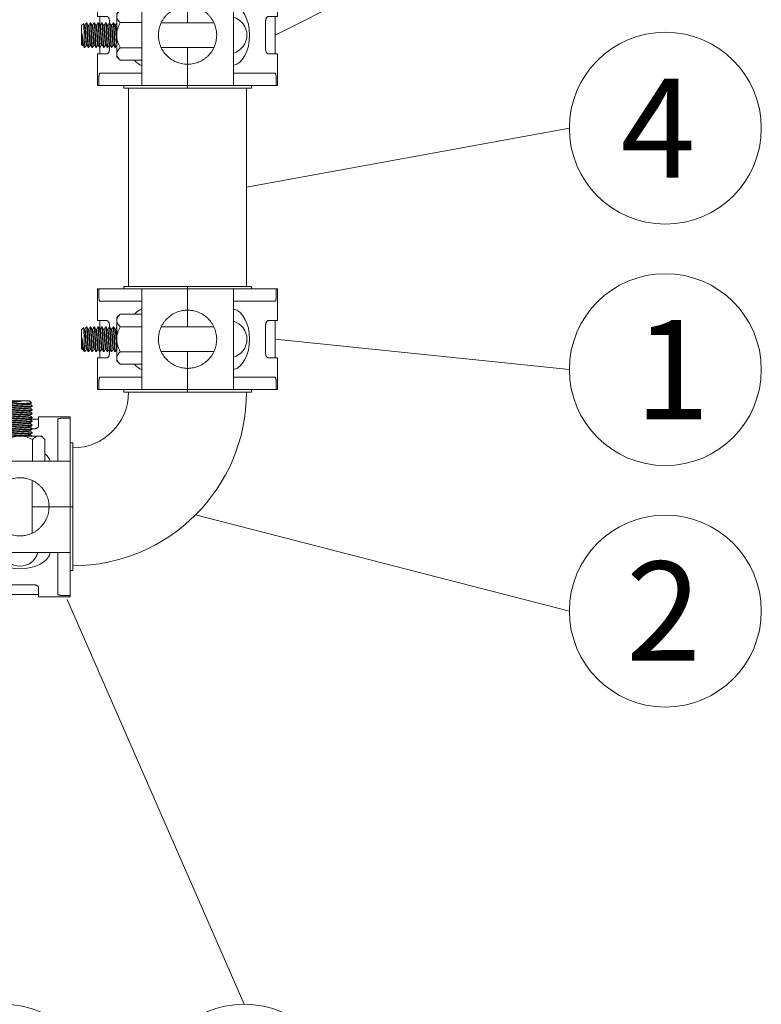
# Model space of a CAD drawing. Units: inches. Extents: x -3911 to -966, y 1052 to 2271.
# Drawn here: x -2133 to -2103, y 2184 to 2223 of the extents above; entities that cross this region are included whole.
import ezdxf

# ---------------------------------------------------------------- set-up
doc = ezdxf.new("R2010")
doc.units = ezdxf.units.IN
doc.header["$MEASUREMENT"] = 0
doc.linetypes.add('HIDDEN', pattern=[0.075, 0.05, -0.025])
doc.layers.add("'", color=7, linetype='Continuous', lineweight=18, true_color=0x14c4ff)
doc.layers.add('1', color=7, linetype='Continuous', lineweight=18)
doc.styles.add('parts', font='arial.ttf', dxfattribs={"height": 2})

# ---------------------------------------------------------------- blocks, each defined once
blk = doc.blocks.new('2clampside')
at = {"layer": '1', "linetype": 'Continuous', "lineweight": 15}
for p, q in [((0.64, 3.63), (0, 3.63)), ((0, 3.63), (0, 3.601)), ((0.15, 3.601), (0, 3.601)), ((0, 3.138), (0, 3.601)), ((0.25, 3.58), (0.25, 3.374)), ((0.64, 3.63), (0.64, 3.44)), ((1.39, 3.58), (0.64, 3.58)), ((2.03, 3.63), (1.39, 3.63)), ((1.39, 3.63), (1.39, 3.44)), ((1.78, 3.374), (1.78, 3.58)), ((1.88, 3.601), (2.03, 3.601)), ((2.03, 3.63), (2.03, 3.601)), ((2.03, 3.138), (2.03, 3.601)), ((1.29, 3.387), (0.74, 3.387)), ((0.25, 3.374), (0.25, 2.738)), ((1.78, 3.374), (1.78, 2.738)), ((0, 3.102), (-0.05, 3.102)), ((-0.05, 1.815), (-0.05, 3.102)), ((0, 3.041), (0, 3.138)), ((0, 2.738), (0, 3.041)), ((2.03, 3.138), (2.03, 3.041)), ((2.08, 3.102), (2.03, 3.102)), ((2.03, 2.738), (2.03, 3.041)), ((2.08, 1.815), (2.08, 3.102)), ((0, 2.738), (0, 1.815)), ((0, 2.738), (0.428, 2.738)), ((0.428, 2.738), (1.602, 2.738)), ((1.602, 2.738), (2.03, 2.738)), ((2.03, 2.738), (2.03, 1.815)), ((0.765, 2.346), (0.765, 1.284)), ((1.265, 1.284), (1.265, 2.346)), ((-0.05, 1.815), (-0.05, 0.528)), ((0, 1.815), (-0.05, 1.815)), ((0, 0.892), (0, 1.815)), ((0, 1.815), (0.428, 1.815)), ((0.428, 1.815), (0.765, 1.815)), ((1.265, 1.815), (1.602, 1.815)), ((1.602, 1.815), (2.03, 1.815)), ((2.03, 0.892), (2.03, 1.815)), ((2.03, 1.815), (2.08, 1.815)), ((2.08, 1.815), (2.08, 0.528)), ((0, 0.892), (0.428, 0.892)), ((0, 0.892), (0, 0.589)), ((0.25, 0.256), (0.25, 0.892)), ((0.428, 0.892), (1.602, 0.892)), ((0.51, 0.456), (0.51, 0.892)), ((0.762, 0.456), (0.762, 0.892)), ((1.268, 0.456), (1.268, 0.892)), ((1.52, 0.456), (1.52, 0.892)), ((1.602, 0.892), (2.03, 0.892)), ((1.78, 0.256), (1.78, 0.892)), ((2.03, 0.892), (2.03, 0.589)), ((-0.05, 0.528), (0, 0.528)), ((0, 0.492), (0, 0.589)), ((0, 0.492), (0, 0.029)), ((0.51, 0.456), (0.578, 0.388)), ((1.453, 0.388), (1.52, 0.456)), ((2.03, 0.589), (2.03, 0.492)), ((2.03, 0.528), (2.08, 0.528)), ((2.03, 0.492), (2.03, 0.029)), ((0.25, 0.05), (0.25, 0.256)), ((0.578, 0.388), (0.636, 0.388)), ((0.636, 0.388), (1.015, 0.388)), ((0.765, 0.243), (0.74, 0.243)), ((0.765, 0.325), (0.765, 0.315)), ((0.765, 0.248), (0.765, 0.238)), ((0.815, 0.363), (0.815, 0.354)), ((0.815, 0.286), (0.815, 0.277)), ((0.815, 0.209), (0.815, 0.2)), ((1.015, 0.388), (1.394, 0.388)), ((1.215, 0.315), (1.215, 0.324)), ((1.215, 0.238), (1.215, 0.247)), ((1.29, 0.243), (1.215, 0.243)), ((1.265, 0.353), (1.265, 0.363)), ((1.265, 0.277), (1.265, 0.286)), ((1.265, 0.2), (1.265, 0.209)), ((1.394, 0.388), (1.453, 0.388)), ((1.78, 0.256), (1.78, 0.05)), ((0.15, 0.029), (0, 0.029)), ((0, 0), (0, 0.029)), ((0, 0), (0.64, 0)), ((0.64, 0), (0.64, 0.19)), ((0.64, 0.05), (0.815, 0.05)), ((0.765, 0.171), (0.765, 0.161)), ((0.765, 0.094), (0.765, 0.084)), ((0.765, 0.017), (0.765, 0.007)), ((0.815, 0.132), (0.815, 0.123)), ((0.815, 0.055), (0.815, 0.046)), ((1.215, 0.161), (1.215, 0.17)), ((1.215, 0.084), (1.215, 0.093)), ((1.215, 0.007), (1.215, 0.016)), ((1.265, 0.123), (1.265, 0.132)), ((1.265, 0.046), (1.265, 0.055)), ((1.265, 0.05), (1.39, 0.05)), ((1.39, 0), (1.39, 0.19)), ((1.39, 0), (2.03, 0)), ((1.88, 0.029), (2.03, 0.029)), ((2.03, 0), (2.03, 0.029)), ((0.765, -0.06), (0.765, -0.07)), ((0.765, -0.137), (0.765, -0.147)), ((0.815, -0.022), (0.815, -0.031)), ((0.815, -0.098), (0.815, -0.107)), ((0.815, -0.175), (0.815, -0.184)), ((1.215, -0.07), (1.215, -0.061)), ((1.215, -0.147), (1.215, -0.138)), ((1.265, -0.031), (1.265, -0.022)), ((1.265, -0.108), (1.265, -0.098)), ((1.265, -0.185), (1.265, -0.175)), ((0.765, -0.214), (0.765, -0.223)), ((0.784, -0.28), (0.823, -0.32)), ((0.815, -0.252), (0.815, -0.261)), ((0.823, -0.32), (1.207, -0.32)), ((1.192, -0.262), (1.265, -0.262)), ((1.207, -0.32), (1.222, -0.305)), ((1.215, -0.223), (1.215, -0.215)), ((1.215, -0.3), (1.215, -0.291)), ((1.222, -0.304), (1.215, -0.3)), ((1.265, -0.262), (1.265, -0.252))]:
    blk.add_line(p, q, dxfattribs=at)
at = {"layer": '1', "linetype": 'HIDDEN', "lineweight": 0}
for p, q in [((0.765, -0.214), (0.765, -0.224)), ((0.765, -0.214), (0.765, -0.224)), ((0.839, -0.214), (0.838, -0.214)), ((1.191, -0.262), (1.192, -0.262)), ((1.265, -0.262), (1.265, -0.252)), ((1.265, -0.262), (1.265, -0.252))]:
    blk.add_line(p, q, dxfattribs=at)
at = {"layer": '1', "linetype": 'Continuous', "lineweight": 0}
for p, q in [((0.765, -0.214), (0.765, -0.214)), ((0.765, -0.214), (0.838, -0.214)), ((0.839, -0.214), (0.838, -0.214))]:
    blk.add_line(p, q, dxfattribs=at)
at = {"layer": '1', "linetype": 'Continuous', "lineweight": 15, "flags": 128}
blk.add_lwpolyline([(1.265, -0.252), (1.265, -0.252), (1.26, -0.255), (1.246, -0.257), (1.223, -0.26), (1.192, -0.262), (1.192, -0.262), (1.192, -0.262)], dxfattribs=at)
at = {"layer": '1', "linetype": 'Continuous', "lineweight": 15}
for start, end in [(90, 164.534), (15.466, 90)]:
    blk.add_arc((1.015, 2.638), 0.375, start, end, dxfattribs=at)
for centre, major_axis, ratio, start_param, end_param in [((1.015, 2.689), (0.617, 0), 0.611286, 0.129129, 3.012463), ((1.015, 0.971), (0.626, 0), 0.602439, 3.351576, 3.772969), ((1.015, 0.971), (0.626, 0), 0.602439, 5.651808, 6.073202)]:
    blk.add_ellipse(centre, major_axis=major_axis, ratio=ratio, start_param=start_param, end_param=end_param, dxfattribs=at)
for points, knots in [([(0.15, 3.601), (0.157, 3.601), (0.163, 3.601), (0.176, 3.6), (0.183, 3.6), (0.195, 3.599), (0.201, 3.598), (0.211, 3.597), (0.217, 3.596), (0.23, 3.593), (0.238, 3.591), (0.245, 3.587), (0.247, 3.586), (0.249, 3.583), (0.25, 3.581), (0.25, 3.58)], [0, 0, 0, 0, 0.125, 0.125, 0.25, 0.25, 0.375, 0.375, 0.5, 0.5, 0.75, 0.75, 0.875, 0.875, 1, 1, 1, 1]), ([(1.78, 3.58), (1.78, 3.581), (1.781, 3.583), (1.783, 3.586), (1.785, 3.587), (1.79, 3.59), (1.793, 3.591), (1.8, 3.593), (1.804, 3.594), (1.813, 3.596), (1.818, 3.597), (1.829, 3.598), (1.835, 3.599), (1.853, 3.6), (1.867, 3.601), (1.88, 3.601)], [0, 0, 0, 0, 0.125, 0.125, 0.25, 0.25, 0.375, 0.375, 0.5, 0.5, 0.625, 0.625, 0.75, 0.75, 1, 1, 1, 1]), ([(0.74, 3.387), (0.733, 3.387), (0.726, 3.387), (0.713, 3.389), (0.706, 3.39), (0.693, 3.393), (0.688, 3.395), (0.677, 3.4), (0.672, 3.402), (0.663, 3.407), (0.659, 3.41), (0.652, 3.416), (0.649, 3.419), (0.645, 3.425), (0.643, 3.428), (0.641, 3.434), (0.64, 3.437), (0.64, 3.44)], [0, 0, 0, 0, 0.125, 0.125, 0.25, 0.25, 0.375, 0.375, 0.5, 0.5, 0.625, 0.625, 0.75, 0.75, 0.875, 0.875, 1, 1, 1, 1]), ([(1.39, 3.44), (1.39, 3.434), (1.388, 3.428), (1.378, 3.416), (1.372, 3.41), (1.358, 3.402), (1.353, 3.4), (1.343, 3.395), (1.337, 3.393), (1.324, 3.39), (1.318, 3.389), (1.304, 3.387), (1.297, 3.387), (1.29, 3.387)], [0, 0, 0, 0, 0.25, 0.25, 0.5, 0.5, 0.625, 0.625, 0.75, 0.75, 0.875, 0.875, 1, 1, 1, 1]), ([(0.428, 1.815), (0.428, 1.826), (0.429, 1.836), (0.43, 1.857), (0.431, 1.868), (0.433, 1.888), (0.434, 1.898), (0.437, 1.918), (0.439, 1.928), (0.445, 1.957), (0.45, 1.975), (0.461, 2.01), (0.468, 2.028), (0.482, 2.061), (0.49, 2.077), (0.507, 2.108), (0.516, 2.124), (0.545, 2.168), (0.567, 2.195), (0.604, 2.234), (0.617, 2.247), (0.645, 2.271), (0.66, 2.282), (0.69, 2.304), (0.706, 2.314), (0.739, 2.333), (0.757, 2.342), (0.811, 2.367), (0.849, 2.379), (0.9, 2.39), (0.91, 2.392), (0.931, 2.396), (0.941, 2.397), (0.972, 2.401), (0.993, 2.402), (1.035, 2.402), (1.056, 2.401), (1.098, 2.396), (1.119, 2.393), (1.159, 2.384), (1.179, 2.379), (1.217, 2.366), (1.236, 2.359), (1.272, 2.343), (1.29, 2.334), (1.323, 2.315), (1.339, 2.304), (1.385, 2.272), (1.413, 2.248), (1.45, 2.209), (1.462, 2.195), (1.484, 2.168), (1.495, 2.153), (1.524, 2.109), (1.541, 2.078), (1.562, 2.028), (1.568, 2.011), (1.58, 1.975), (1.585, 1.957), (1.593, 1.918), (1.596, 1.899), (1.599, 1.868), (1.6, 1.857), (1.601, 1.836), (1.602, 1.826), (1.602, 1.815)], [0, 0, 0, 0, 0.015625, 0.015625, 0.03125, 0.03125, 0.046875, 0.046875, 0.0625, 0.0625, 0.09375, 0.09375, 0.125, 0.125, 0.15625, 0.15625, 0.1875, 0.1875, 0.25, 0.25, 0.28125, 0.28125, 0.3125, 0.3125, 0.34375, 0.34375, 0.375, 0.375, 0.4375, 0.4375, 0.453125, 0.453125, 0.46875, 0.46875, 0.5, 0.5, 0.53125, 0.53125, 0.5625, 0.5625, 0.59375, 0.59375, 0.625, 0.625, 0.65625, 0.65625, 0.6875, 0.6875, 0.75, 0.75, 0.78125, 0.78125, 0.8125, 0.8125, 0.875, 0.875, 0.90625, 0.90625, 0.9375, 0.9375, 0.96875, 0.96875, 0.984375, 0.984375, 1, 1, 1, 1]), ([(0.428, 1.815), (0.428, 1.804), (0.429, 1.794), (0.43, 1.773), (0.431, 1.762), (0.433, 1.742), (0.434, 1.732), (0.437, 1.712), (0.439, 1.702), (0.445, 1.673), (0.45, 1.655), (0.461, 1.62), (0.468, 1.602), (0.482, 1.569), (0.49, 1.553), (0.507, 1.522), (0.516, 1.506), (0.545, 1.462), (0.567, 1.435), (0.604, 1.396), (0.617, 1.383), (0.645, 1.359), (0.66, 1.348), (0.69, 1.326), (0.706, 1.316), (0.739, 1.297), (0.757, 1.288), (0.811, 1.263), (0.849, 1.251), (0.9, 1.24), (0.91, 1.238), (0.931, 1.234), (0.941, 1.233), (0.972, 1.229), (0.993, 1.228), (1.035, 1.228), (1.056, 1.229), (1.098, 1.234), (1.119, 1.237), (1.159, 1.246), (1.179, 1.251), (1.217, 1.264), (1.236, 1.271), (1.272, 1.287), (1.29, 1.296), (1.323, 1.315), (1.339, 1.326), (1.385, 1.358), (1.413, 1.382), (1.45, 1.421), (1.462, 1.435), (1.484, 1.462), (1.495, 1.477), (1.524, 1.521), (1.541, 1.552), (1.562, 1.602), (1.568, 1.619), (1.58, 1.655), (1.585, 1.673), (1.593, 1.712), (1.596, 1.731), (1.599, 1.762), (1.6, 1.773), (1.601, 1.794), (1.602, 1.804), (1.602, 1.815)], [0, 0, 0, 0, 0.015625, 0.015625, 0.03125, 0.03125, 0.046875, 0.046875, 0.0625, 0.0625, 0.09375, 0.09375, 0.125, 0.125, 0.15625, 0.15625, 0.1875, 0.1875, 0.25, 0.25, 0.28125, 0.28125, 0.3125, 0.3125, 0.34375, 0.34375, 0.375, 0.375, 0.4375, 0.4375, 0.453125, 0.453125, 0.46875, 0.46875, 0.5, 0.5, 0.53125, 0.53125, 0.5625, 0.5625, 0.59375, 0.59375, 0.625, 0.625, 0.65625, 0.65625, 0.6875, 0.6875, 0.75, 0.75, 0.78125, 0.78125, 0.8125, 0.8125, 0.875, 0.875, 0.90625, 0.90625, 0.9375, 0.9375, 0.96875, 0.96875, 0.984375, 0.984375, 1, 1, 1, 1]), ([(0.51, 0.456), (0.53, 0.436), (0.55, 0.419), (0.581, 0.401), (0.592, 0.396), (0.614, 0.39), (0.625, 0.388), (0.636, 0.388)], [0, 0, 0, 0, 0.5, 0.5, 0.75, 0.75, 1, 1, 1, 1]), ([(0.636, 0.388), (0.658, 0.388), (0.68, 0.395), (0.722, 0.419), (0.743, 0.436), (0.762, 0.456)], [0, 0, 0, 0, 0.5, 0.5, 1, 1, 1, 1]), ([(1.015, 0.388), (0.971, 0.388), (0.927, 0.395), (0.864, 0.413), (0.843, 0.42), (0.802, 0.437), (0.782, 0.446), (0.762, 0.456)], [0, 0, 0, 0, 0.5, 0.5, 0.75, 0.75, 1, 1, 1, 1]), ([(1.268, 0.456), (1.248, 0.446), (1.228, 0.437), (1.187, 0.42), (1.166, 0.413), (1.124, 0.401), (1.103, 0.396), (1.07, 0.391), (1.059, 0.39), (1.037, 0.388), (1.026, 0.388), (1.015, 0.388)], [0, 0, 0, 0, 0.25, 0.25, 0.5, 0.5, 0.75, 0.75, 0.875, 0.875, 1, 1, 1, 1]), ([(1.268, 0.456), (1.287, 0.436), (1.308, 0.419), (1.339, 0.401), (1.35, 0.396), (1.372, 0.39), (1.383, 0.388), (1.394, 0.388)], [0, 0, 0, 0, 0.5, 0.5, 0.75, 0.75, 1, 1, 1, 1]), ([(1.394, 0.388), (1.416, 0.388), (1.437, 0.395), (1.48, 0.419), (1.5, 0.436), (1.52, 0.456)], [0, 0, 0, 0, 0.5, 0.5, 1, 1, 1, 1]), ([(0.64, 0.19), (0.64, 0.196), (0.642, 0.202), (0.652, 0.214), (0.658, 0.22), (0.672, 0.228), (0.677, 0.23), (0.687, 0.235), (0.693, 0.237), (0.706, 0.24), (0.712, 0.241), (0.726, 0.243), (0.733, 0.243), (0.74, 0.243)], [0, 0, 0, 0, 0.25, 0.25, 0.5, 0.5, 0.625, 0.625, 0.75, 0.75, 0.875, 0.875, 1, 1, 1, 1]), ([(1.265, 0.363), (1.265, 0.363), (1.267, 0.362), (1.261, 0.361), (1.248, 0.358), (1.224, 0.356), (1.193, 0.353), (1.155, 0.351), (1.111, 0.349), (1.064, 0.346), (1.015, 0.344), (0.966, 0.341), (0.919, 0.339), (0.875, 0.337), (0.837, 0.334), (0.806, 0.332), (0.783, 0.329), (0.768, 0.327), (0.766, 0.325), (0.765, 0.325)], [0, 0, 0, 0, 0.000308, 0.062329, 0.124803, 0.187765, 0.249997, 0.31223, 0.375192, 0.437666, 0.499687, 0.5626, 0.625268, 0.687182, 0.749997, 0.812812, 0.874727, 0.937395, 1, 1, 1, 1]), ([(0.765, 0.315), (0.766, 0.316), (0.768, 0.317), (0.783, 0.32), (0.806, 0.322), (0.837, 0.325), (0.875, 0.327), (0.919, 0.329), (0.966, 0.332), (1.015, 0.334), (1.064, 0.337), (1.111, 0.339), (1.155, 0.341), (1.193, 0.344), (1.224, 0.346), (1.248, 0.349), (1.261, 0.351), (1.267, 0.353), (1.265, 0.353), (1.265, 0.353)], [0, 0, 0, 0, 0.062605, 0.125273, 0.187188, 0.250003, 0.312818, 0.374732, 0.4374, 0.500313, 0.562334, 0.624808, 0.68777, 0.750003, 0.812235, 0.875197, 0.937671, 0.999692, 1, 1, 1, 1]), ([(1.265, 0.286), (1.265, 0.286), (1.267, 0.285), (1.261, 0.284), (1.248, 0.281), (1.224, 0.279), (1.193, 0.277), (1.155, 0.274), (1.111, 0.272), (1.064, 0.269), (1.015, 0.267), (0.966, 0.265), (0.919, 0.262), (0.875, 0.26), (0.837, 0.257), (0.806, 0.255), (0.783, 0.253), (0.768, 0.25), (0.766, 0.248), (0.765, 0.248)], [0, 0, 0, 0, 0.000308, 0.062329, 0.124803, 0.187765, 0.249997, 0.31223, 0.375192, 0.437666, 0.499687, 0.5626, 0.625268, 0.687182, 0.749997, 0.812812, 0.874727, 0.937395, 1, 1, 1, 1]), ([(0.765, 0.238), (0.766, 0.239), (0.768, 0.24), (0.783, 0.243), (0.806, 0.245), (0.837, 0.248), (0.875, 0.25), (0.919, 0.252), (0.966, 0.255), (1.015, 0.257), (1.064, 0.26), (1.111, 0.262), (1.155, 0.265), (1.193, 0.267), (1.224, 0.269), (1.248, 0.272), (1.261, 0.274), (1.267, 0.276), (1.265, 0.277), (1.265, 0.277)], [0, 0, 0, 0, 0.062605, 0.125273, 0.187188, 0.250003, 0.312818, 0.374732, 0.4374, 0.500313, 0.562334, 0.624808, 0.68777, 0.750003, 0.812235, 0.875197, 0.937671, 0.999692, 1, 1, 1, 1]), ([(1.265, 0.209), (1.265, 0.209), (1.267, 0.208), (1.261, 0.207), (1.248, 0.204), (1.224, 0.202), (1.193, 0.2), (1.155, 0.197), (1.111, 0.195), (1.064, 0.192), (1.015, 0.19), (0.966, 0.188), (0.919, 0.185), (0.875, 0.183), (0.837, 0.18), (0.806, 0.178), (0.783, 0.176), (0.768, 0.173), (0.766, 0.172), (0.765, 0.171)], [0, 0, 0, 0, 0.000308, 0.062329, 0.124803, 0.187765, 0.249997, 0.31223, 0.375192, 0.437666, 0.499687, 0.5626, 0.625268, 0.687182, 0.749997, 0.812812, 0.874727, 0.937395, 1, 1, 1, 1]), ([(0.765, 0.161), (0.766, 0.162), (0.768, 0.164), (0.783, 0.166), (0.806, 0.168), (0.837, 0.171), (0.875, 0.173), (0.919, 0.176), (0.966, 0.178), (1.015, 0.18), (1.064, 0.183), (1.111, 0.185), (1.155, 0.188), (1.193, 0.19), (1.224, 0.192), (1.248, 0.195), (1.261, 0.197), (1.267, 0.199), (1.265, 0.2), (1.265, 0.2)], [0, 0, 0, 0, 0.062605, 0.125273, 0.187188, 0.250003, 0.312818, 0.374732, 0.4374, 0.500313, 0.562334, 0.624808, 0.68777, 0.750003, 0.812235, 0.875197, 0.937671, 0.999692, 1, 1, 1, 1]), ([(0.816, 0.355), (0.808, 0.35), (0.791, 0.34), (0.774, 0.33), (0.766, 0.326)], [0, 0, 0, 0, 0.49984, 1, 1, 1, 1]), ([(0.766, 0.314), (0.774, 0.309), (0.791, 0.3), (0.807, 0.29), (0.815, 0.285)], [0, 0, 0, 0, 0.512013, 1, 1, 1, 1]), ([(0.816, 0.278), (0.808, 0.273), (0.791, 0.263), (0.774, 0.254), (0.766, 0.249)], [0, 0, 0, 0, 0.4998352, 1, 1, 1, 1]), ([(0.766, 0.237), (0.774, 0.232), (0.791, 0.223), (0.807, 0.213), (0.815, 0.209)], [0, 0, 0, 0, 0.512684, 1, 1, 1, 1]), ([(0.816, 0.201), (0.808, 0.196), (0.791, 0.186), (0.774, 0.177), (0.766, 0.172)], [0, 0, 0, 0, 0.499832, 1, 1, 1, 1]), ([(0.771, 0.388), (0.778, 0.384), (0.792, 0.376), (0.807, 0.367), (0.815, 0.362)], [0, 0, 0, 0, 0.455055, 1, 1, 1, 1]), ([(0.815, 0.363), (0.816, 0.364), (0.817, 0.365), (0.829, 0.368), (0.848, 0.37), (0.873, 0.373), (0.903, 0.375), (0.938, 0.377), (0.976, 0.38), (1.015, 0.382), (1.054, 0.385), (1.084, 0.387), (1.099, 0.388), (1.103, 0.388)], [0, 0, 0, 0, 0.096979, 0.193969, 0.289789, 0.387007, 0.484225, 0.580045, 0.677035, 0.774405, 0.87039, 0.967078, 1, 1, 1, 1]), ([(0.815, 0.286), (0.816, 0.287), (0.817, 0.289), (0.829, 0.291), (0.848, 0.293), (0.873, 0.296), (0.903, 0.298), (0.938, 0.301), (0.976, 0.303), (1.015, 0.305), (1.054, 0.308), (1.092, 0.31), (1.127, 0.313), (1.157, 0.315), (1.182, 0.317), (1.201, 0.32), (1.211, 0.322), (1.213, 0.323), (1.213, 0.323)], [0, 0, 0, 0, 0.0649321, 0.1297519, 0.1937895, 0.2587613, 0.3237332, 0.3877709, 0.4525907, 0.5176644, 0.5818122, 0.6464302, 0.711555, 0.7759225, 0.8402903, 0.905415, 0.970033, 1, 1, 1, 1]), ([(0.815, 0.209), (0.816, 0.21), (0.817, 0.212), (0.829, 0.214), (0.848, 0.216), (0.873, 0.219), (0.903, 0.221), (0.938, 0.224), (0.976, 0.226), (1.015, 0.229), (1.054, 0.231), (1.092, 0.233), (1.127, 0.236), (1.157, 0.238), (1.182, 0.24), (1.201, 0.243), (1.211, 0.245), (1.213, 0.246), (1.213, 0.246)], [0, 0, 0, 0, 0.06499, 0.129747, 0.193723, 0.258632, 0.323541, 0.387517, 0.452274, 0.517285, 0.581371, 0.645926, 0.710988, 0.775294, 0.839599, 0.904661, 0.969217, 1, 1, 1, 1]), ([(0.817, 0.355), (0.817, 0.355), (0.819, 0.356), (0.829, 0.358), (0.848, 0.361), (0.873, 0.363), (0.903, 0.366), (0.938, 0.368), (0.976, 0.37), (1.015, 0.373), (1.054, 0.375), (1.092, 0.377), (1.127, 0.38), (1.157, 0.382), (1.182, 0.385), (1.198, 0.387), (1.202, 0.388), (1.204, 0.388)], [0, 0, 0, 0, 0.034026, 0.106697, 0.178491, 0.251332, 0.324173, 0.395967, 0.468638, 0.541594, 0.613511, 0.685956, 0.758968, 0.831132, 0.903296, 0.976309, 1, 1, 1, 1]), ([(0.817, 0.278), (0.817, 0.278), (0.819, 0.279), (0.829, 0.281), (0.848, 0.284), (0.873, 0.286), (0.903, 0.289), (0.938, 0.291), (0.976, 0.293), (1.015, 0.296), (1.054, 0.298), (1.092, 0.301), (1.127, 0.303), (1.157, 0.305), (1.182, 0.308), (1.201, 0.31), (1.212, 0.313), (1.216, 0.314), (1.215, 0.315), (1.215, 0.315)], [0, 0, 0, 0, 0.0298504, 0.0947116, 0.1587902, 0.2238035, 0.288817, 0.3528957, 0.4177569, 0.4828722, 0.5470611, 0.6117204, 0.6768868, 0.7412955, 0.8057044, 0.8708708, 0.9355301, 0.999719, 1, 1, 1, 1]), ([(0.817, 0.201), (0.817, 0.201), (0.819, 0.202), (0.829, 0.204), (0.848, 0.207), (0.873, 0.209), (0.903, 0.212), (0.938, 0.214), (0.976, 0.216), (1.015, 0.219), (1.054, 0.221), (1.092, 0.224), (1.127, 0.226), (1.157, 0.228), (1.182, 0.231), (1.201, 0.233), (1.212, 0.236), (1.216, 0.237), (1.215, 0.238), (1.215, 0.238)], [0, 0, 0, 0, 0.029436, 0.094336, 0.158452, 0.223503, 0.288555, 0.352671, 0.417571, 0.482724, 0.546951, 0.611648, 0.676853, 0.7413, 0.805746, 0.870951, 0.935648, 0.999875, 1, 1, 1, 1]), ([(1.214, 0.323), (1.222, 0.328), (1.239, 0.338), (1.256, 0.348), (1.264, 0.352)], [0, 0, 0, 0, 0.499807, 1, 1, 1, 1]), ([(1.214, 0.246), (1.222, 0.251), (1.239, 0.261), (1.256, 0.271), (1.264, 0.276)], [0, 0, 0, 0, 0.499806, 1, 1, 1, 1]), ([(1.214, 0.17), (1.222, 0.174), (1.239, 0.184), (1.256, 0.194), (1.264, 0.199)], [0, 0, 0, 0, 0.499813, 1, 1, 1, 1]), ([(1.264, 0.287), (1.256, 0.292), (1.239, 0.301), (1.223, 0.311), (1.215, 0.316)], [0, 0, 0, 0, 0.5114656, 1, 1, 1, 1]), ([(1.264, 0.21), (1.256, 0.215), (1.239, 0.225), (1.223, 0.234), (1.215, 0.239)], [0, 0, 0, 0, 0.511211, 1, 1, 1, 1]), ([(1.264, 0.364), (1.256, 0.369), (1.242, 0.377), (1.228, 0.385), (1.223, 0.388)], [0, 0, 0, 0, 0.611216, 1, 1, 1, 1]), ([(1.29, 0.243), (1.297, 0.243), (1.304, 0.243), (1.317, 0.241), (1.324, 0.24), (1.337, 0.237), (1.342, 0.235), (1.353, 0.23), (1.358, 0.228), (1.367, 0.223), (1.371, 0.22), (1.378, 0.214), (1.381, 0.211), (1.385, 0.205), (1.387, 0.202), (1.389, 0.196), (1.39, 0.193), (1.39, 0.19)], [0, 0, 0, 0, 0.125, 0.125, 0.25, 0.25, 0.375, 0.375, 0.5, 0.5, 0.625, 0.625, 0.75, 0.75, 0.875, 0.875, 1, 1, 1, 1]), ([(0.25, 0.05), (0.25, 0.049), (0.249, 0.047), (0.247, 0.044), (0.245, 0.043), (0.24, 0.04), (0.237, 0.039), (0.23, 0.037), (0.226, 0.036), (0.217, 0.034), (0.212, 0.033), (0.201, 0.032), (0.195, 0.031), (0.177, 0.03), (0.163, 0.029), (0.15, 0.029)], [0, 0, 0, 0, 0.125, 0.125, 0.25, 0.25, 0.375, 0.375, 0.5, 0.5, 0.625, 0.625, 0.75, 0.75, 1, 1, 1, 1]), ([(1.265, 0.132), (1.265, 0.132), (1.267, 0.131), (1.261, 0.13), (1.248, 0.128), (1.224, 0.125), (1.193, 0.123), (1.155, 0.12), (1.111, 0.118), (1.064, 0.115), (1.015, 0.113), (0.966, 0.111), (0.919, 0.108), (0.875, 0.106), (0.837, 0.103), (0.806, 0.101), (0.783, 0.099), (0.768, 0.096), (0.766, 0.095), (0.765, 0.094)], [0, 0, 0, 0, 0.000308, 0.062329, 0.124803, 0.187765, 0.249997, 0.31223, 0.375192, 0.437666, 0.499687, 0.5626, 0.625268, 0.687182, 0.749997, 0.812812, 0.874727, 0.937395, 1, 1, 1, 1]), ([(0.765, 0.084), (0.766, 0.085), (0.768, 0.087), (0.783, 0.089), (0.806, 0.091), (0.837, 0.094), (0.875, 0.096), (0.919, 0.099), (0.966, 0.101), (1.015, 0.104), (1.064, 0.106), (1.111, 0.108), (1.155, 0.111), (1.193, 0.113), (1.224, 0.115), (1.248, 0.118), (1.261, 0.12), (1.267, 0.122), (1.265, 0.123), (1.265, 0.123)], [0, 0, 0, 0, 0.062605, 0.125273, 0.187188, 0.250003, 0.312818, 0.374732, 0.4374, 0.500313, 0.562334, 0.624808, 0.68777, 0.750003, 0.812235, 0.875197, 0.937671, 0.999692, 1, 1, 1, 1]), ([(1.265, 0.055), (1.265, 0.055), (1.267, 0.055), (1.261, 0.053), (1.248, 0.051), (1.224, 0.048), (1.193, 0.046), (1.155, 0.043), (1.111, 0.041), (1.064, 0.039), (1.015, 0.036), (0.966, 0.034), (0.919, 0.031), (0.875, 0.029), (0.837, 0.027), (0.806, 0.024), (0.783, 0.022), (0.768, 0.019), (0.766, 0.018), (0.765, 0.017)], [0, 0, 0, 0, 0.0003082, 0.0623287, 0.1248026, 0.187765, 0.2499973, 0.3122299, 0.3751922, 0.4376661, 0.4996865, 0.5625997, 0.6252681, 0.6871824, 0.7499973, 0.8128124, 0.8747267, 0.937395, 1, 1, 1, 1]), ([(0.765, 0.007), (0.766, 0.008), (0.768, 0.01), (0.783, 0.012), (0.806, 0.014), (0.837, 0.017), (0.875, 0.019), (0.919, 0.022), (0.966, 0.024), (1.015, 0.027), (1.064, 0.029), (1.111, 0.031), (1.155, 0.034), (1.193, 0.036), (1.224, 0.039), (1.248, 0.041), (1.261, 0.043), (1.267, 0.045), (1.265, 0.046), (1.265, 0.046)], [0, 0, 0, 0, 0.062605, 0.125273, 0.187188, 0.250003, 0.312818, 0.374732, 0.4374, 0.500313, 0.562334, 0.624808, 0.68777, 0.750003, 0.812235, 0.875197, 0.937671, 0.999692, 1, 1, 1, 1]), ([(0.766, 0.16), (0.774, 0.155), (0.791, 0.146), (0.807, 0.136), (0.815, 0.132)], [0, 0, 0, 0, 0.512988, 1, 1, 1, 1]), ([(0.816, 0.124), (0.808, 0.119), (0.791, 0.109), (0.774, 0.1), (0.766, 0.095)], [0, 0, 0, 0, 0.499824, 1, 1, 1, 1]), ([(0.766, 0.083), (0.774, 0.078), (0.791, 0.069), (0.807, 0.059), (0.815, 0.055)], [0, 0, 0, 0, 0.5130111, 1, 1, 1, 1]), ([(0.816, 0.047), (0.808, 0.042), (0.791, 0.033), (0.774, 0.023), (0.766, 0.018)], [0, 0, 0, 0, 0.499817, 1, 1, 1, 1]), ([(0.766, 0.006), (0.774, 0.001), (0.791, -0.008), (0.807, -0.018), (0.815, -0.022)], [0, 0, 0, 0, 0.511863, 1, 1, 1, 1]), ([(0.815, 0.132), (0.816, 0.133), (0.817, 0.135), (0.829, 0.137), (0.848, 0.139), (0.873, 0.142), (0.903, 0.144), (0.938, 0.147), (0.976, 0.149), (1.015, 0.152), (1.054, 0.154), (1.092, 0.156), (1.127, 0.159), (1.157, 0.161), (1.182, 0.164), (1.201, 0.166), (1.211, 0.168), (1.213, 0.169), (1.213, 0.17)], [0, 0, 0, 0, 0.064956, 0.129676, 0.193616, 0.258488, 0.32336, 0.387299, 0.452019, 0.516993, 0.581042, 0.645561, 0.710586, 0.774855, 0.839124, 0.904148, 0.968667, 1, 1, 1, 1]), ([(0.815, 0.055), (0.816, 0.056), (0.817, 0.058), (0.829, 0.06), (0.848, 0.063), (0.873, 0.065), (0.903, 0.067), (0.938, 0.07), (0.976, 0.072), (1.015, 0.075), (1.054, 0.077), (1.092, 0.079), (1.127, 0.082), (1.157, 0.084), (1.182, 0.087), (1.201, 0.089), (1.211, 0.091), (1.213, 0.092), (1.213, 0.093)], [0, 0, 0, 0, 0.064887, 0.1296258, 0.1935836, 0.2584742, 0.3233651, 0.3873229, 0.4520617, 0.5170542, 0.5811219, 0.6456593, 0.7107027, 0.77499, 0.8392774, 0.9043208, 0.9688582, 1, 1, 1, 1]), ([(0.815, -0.022), (0.816, -0.021), (0.817, -0.019), (0.829, -0.017), (0.848, -0.014), (0.873, -0.012), (0.903, -0.009), (0.938, -0.007), (0.976, -0.005), (1.015, -0.002), (1.054, 0), (1.092, 0.002), (1.127, 0.005), (1.157, 0.007), (1.182, 0.01), (1.201, 0.012), (1.211, 0.014), (1.213, 0.015), (1.213, 0.016)], [0, 0, 0, 0, 0.064776, 0.129539, 0.19352, 0.258434, 0.323348, 0.387329, 0.452092, 0.517108, 0.581199, 0.64576, 0.710827, 0.775137, 0.839448, 0.904515, 0.969076, 1, 1, 1, 1]), ([(0.817, 0.124), (0.818, 0.124), (0.819, 0.126), (0.829, 0.128), (0.848, 0.13), (0.873, 0.132), (0.903, 0.135), (0.938, 0.137), (0.976, 0.14), (1.015, 0.142), (1.054, 0.144), (1.092, 0.147), (1.127, 0.149), (1.157, 0.152), (1.182, 0.154), (1.201, 0.156), (1.212, 0.159), (1.216, 0.16), (1.215, 0.161), (1.215, 0.161)], [0, 0, 0, 0, 0.029016, 0.093951, 0.158103, 0.22319, 0.288278, 0.35243, 0.417365, 0.482554, 0.546816, 0.611549, 0.67679, 0.741272, 0.805754, 0.870995, 0.935728, 0.99999, 1, 1, 1, 1]), ([(0.817, 0.047), (0.818, 0.047), (0.819, 0.049), (0.829, 0.051), (0.848, 0.053), (0.873, 0.055), (0.903, 0.058), (0.938, 0.06), (0.976, 0.063), (1.015, 0.065), (1.054, 0.067), (1.092, 0.07), (1.127, 0.072), (1.157, 0.075), (1.182, 0.077), (1.201, 0.079), (1.212, 0.082), (1.216, 0.083), (1.215, 0.084), (1.215, 0.084)], [0, 0, 0, 0, 0.028701, 0.093651, 0.157818, 0.22292, 0.288023, 0.35219, 0.41714, 0.482345, 0.546622, 0.611371, 0.676627, 0.741124, 0.805622, 0.870878, 0.935626, 0.999903, 1, 1, 1, 1]), ([(0.817, 0.047), (0.817, 0.047), (0.818, 0.048), (0.824, 0.049), (0.827, 0.05)], [0, 0, 0, 0, 0.371051, 1, 1, 1, 1]), ([(0.817, -0.03), (0.818, -0.029), (0.819, -0.028), (0.829, -0.026), (0.848, -0.024), (0.873, -0.022), (0.903, -0.019), (0.938, -0.017), (0.976, -0.014), (1.015, -0.012), (1.054, -0.01), (1.092, -0.007), (1.127, -0.005), (1.157, -0.002), (1.182, 0), (1.201, 0.003), (1.212, 0.005), (1.216, 0.006), (1.215, 0.007), (1.215, 0.007)], [0, 0, 0, 0, 0.028521, 0.093473, 0.157642, 0.222746, 0.287851, 0.352019, 0.416972, 0.482179, 0.546457, 0.611208, 0.676465, 0.740965, 0.805464, 0.870722, 0.935472, 0.999751, 1, 1, 1, 1]), ([(0.817, -0.03), (0.818, -0.029), (0.819, -0.028), (0.829, -0.026), (0.848, -0.024), (0.873, -0.022), (0.903, -0.019), (0.938, -0.017), (0.976, -0.014), (1.015, -0.012), (1.054, -0.01), (1.092, -0.007), (1.127, -0.005), (1.157, -0.002), (1.182, 0), (1.201, 0.003), (1.212, 0.005), (1.216, 0.006), (1.215, 0.007), (1.215, 0.007)], [0, 0, 0, 0, 0.0285207, 0.093473, 0.1576416, 0.2227461, 0.2878509, 0.3520196, 0.4169718, 0.4821785, 0.5464575, 0.6112077, 0.6764655, 0.7409647, 0.805464, 0.8707219, 0.935472, 0.9997509, 1, 1, 1, 1]), ([(1.214, 0.093), (1.222, 0.097), (1.239, 0.107), (1.256, 0.117), (1.264, 0.122)], [0, 0, 0, 0, 0.499813, 1, 1, 1, 1]), ([(1.214, 0.016), (1.222, 0.021), (1.239, 0.03), (1.256, 0.04), (1.264, 0.045)], [0, 0, 0, 0, 0.499817, 1, 1, 1, 1]), ([(1.264, 0.133), (1.256, 0.138), (1.239, 0.148), (1.223, 0.157), (1.215, 0.162)], [0, 0, 0, 0, 0.510971, 1, 1, 1, 1]), ([(1.264, 0.056), (1.256, 0.061), (1.239, 0.071), (1.223, 0.08), (1.215, 0.085)], [0, 0, 0, 0, 0.510758, 1, 1, 1, 1]), ([(1.264, -0.021), (1.256, -0.016), (1.239, -0.006), (1.223, 0.003), (1.215, 0.008)], [0, 0, 0, 0, 0.510581, 1, 1, 1, 1]), ([(1.88, 0.029), (1.873, 0.029), (1.867, 0.029), (1.854, 0.03), (1.847, 0.03), (1.835, 0.031), (1.829, 0.032), (1.819, 0.033), (1.813, 0.034), (1.8, 0.037), (1.792, 0.039), (1.785, 0.043), (1.783, 0.044), (1.781, 0.047), (1.78, 0.049), (1.78, 0.05)], [0, 0, 0, 0, 0.125, 0.125, 0.25, 0.25, 0.375, 0.375, 0.5, 0.5, 0.75, 0.75, 0.875, 0.875, 1, 1, 1, 1]), ([(1.265, -0.022), (1.265, -0.022), (1.267, -0.022), (1.261, -0.024), (1.248, -0.026), (1.224, -0.029), (1.193, -0.031), (1.155, -0.034), (1.111, -0.036), (1.064, -0.038), (1.015, -0.041), (0.966, -0.043), (0.919, -0.046), (0.875, -0.048), (0.837, -0.05), (0.806, -0.053), (0.783, -0.055), (0.768, -0.058), (0.766, -0.059), (0.765, -0.06)], [0, 0, 0, 0, 0.000308, 0.062329, 0.124803, 0.187765, 0.249997, 0.31223, 0.375192, 0.437666, 0.499687, 0.5626, 0.625268, 0.687182, 0.749997, 0.812812, 0.874727, 0.937395, 1, 1, 1, 1]), ([(0.765, -0.07), (0.766, -0.069), (0.768, -0.067), (0.783, -0.065), (0.806, -0.062), (0.837, -0.06), (0.875, -0.058), (0.919, -0.055), (0.966, -0.053), (1.015, -0.05), (1.064, -0.048), (1.111, -0.046), (1.155, -0.043), (1.193, -0.041), (1.224, -0.038), (1.248, -0.036), (1.261, -0.034), (1.267, -0.032), (1.265, -0.031), (1.265, -0.031)], [0, 0, 0, 0, 0.062605, 0.125273, 0.187188, 0.250003, 0.312818, 0.374732, 0.4374, 0.500313, 0.562334, 0.624808, 0.68777, 0.750003, 0.812235, 0.875197, 0.937671, 0.999692, 1, 1, 1, 1]), ([(1.265, -0.098), (1.265, -0.098), (1.267, -0.099), (1.261, -0.101), (1.248, -0.103), (1.224, -0.106), (1.193, -0.108), (1.155, -0.11), (1.111, -0.113), (1.064, -0.115), (1.015, -0.118), (0.966, -0.12), (0.919, -0.123), (0.875, -0.125), (0.837, -0.127), (0.806, -0.13), (0.783, -0.132), (0.768, -0.135), (0.766, -0.136), (0.765, -0.137)], [0, 0, 0, 0, 0.000308, 0.062329, 0.124803, 0.187765, 0.249997, 0.31223, 0.375192, 0.437666, 0.499687, 0.5626, 0.625268, 0.687182, 0.749997, 0.812812, 0.874727, 0.937395, 1, 1, 1, 1]), ([(0.765, -0.147), (0.766, -0.146), (0.768, -0.144), (0.783, -0.142), (0.806, -0.139), (0.837, -0.137), (0.875, -0.134), (0.919, -0.132), (0.966, -0.13), (1.015, -0.127), (1.064, -0.125), (1.111, -0.123), (1.155, -0.12), (1.193, -0.118), (1.224, -0.115), (1.248, -0.113), (1.261, -0.11), (1.267, -0.109), (1.265, -0.108), (1.265, -0.108)], [0, 0, 0, 0, 0.062605, 0.1252733, 0.1871876, 0.2500027, 0.3128176, 0.3747319, 0.4374003, 0.5003135, 0.5623339, 0.6248078, 0.6877701, 0.7500027, 0.812235, 0.8751974, 0.9376713, 0.9996918, 1, 1, 1, 1]), ([(1.265, -0.175), (1.265, -0.175), (1.267, -0.176), (1.261, -0.178), (1.248, -0.18), (1.224, -0.183), (1.193, -0.185), (1.155, -0.187), (1.111, -0.19), (1.064, -0.192), (1.015, -0.195), (0.966, -0.197), (0.919, -0.199), (0.875, -0.202), (0.837, -0.204), (0.806, -0.207), (0.783, -0.209), (0.768, -0.211), (0.766, -0.213), (0.765, -0.214)], [0, 0, 0, 0, 0.000308, 0.062329, 0.124803, 0.187765, 0.249997, 0.31223, 0.375192, 0.437666, 0.499687, 0.5626, 0.625268, 0.687182, 0.749997, 0.812812, 0.874727, 0.937395, 1, 1, 1, 1]), ([(0.765, -0.223), (0.766, -0.223), (0.768, -0.221), (0.783, -0.219), (0.806, -0.216), (0.837, -0.214), (0.875, -0.211), (0.919, -0.209), (0.966, -0.207), (1.015, -0.204), (1.064, -0.202), (1.111, -0.199), (1.155, -0.197), (1.193, -0.195), (1.224, -0.192), (1.248, -0.19), (1.261, -0.187), (1.267, -0.186), (1.265, -0.185), (1.265, -0.185)], [0, 0, 0, 0, 0.062605, 0.125273, 0.187188, 0.250003, 0.312818, 0.374732, 0.4374, 0.500313, 0.562334, 0.624808, 0.68777, 0.750003, 0.812235, 0.875197, 0.937671, 0.999692, 1, 1, 1, 1]), ([(0.816, -0.03), (0.808, -0.035), (0.791, -0.044), (0.774, -0.054), (0.766, -0.059)], [0, 0, 0, 0, 0.499739, 1, 1, 1, 1]), ([(0.766, -0.071), (0.774, -0.076), (0.791, -0.085), (0.807, -0.094), (0.815, -0.099)], [0, 0, 0, 0, 0.511749, 1, 1, 1, 1]), ([(0.816, -0.107), (0.808, -0.112), (0.791, -0.121), (0.774, -0.131), (0.766, -0.136)], [0, 0, 0, 0, 0.4998195, 1, 1, 1, 1]), ([(0.766, -0.148), (0.774, -0.152), (0.791, -0.162), (0.807, -0.171), (0.815, -0.176)], [0, 0, 0, 0, 0.5113648, 1, 1, 1, 1]), ([(0.816, -0.184), (0.808, -0.189), (0.791, -0.198), (0.774, -0.208), (0.766, -0.213)], [0, 0, 0, 0, 0.499816, 1, 1, 1, 1]), ([(0.815, -0.098), (0.816, -0.098), (0.817, -0.096), (0.829, -0.094), (0.848, -0.091), (0.873, -0.089), (0.903, -0.086), (0.938, -0.084), (0.976, -0.082), (1.015, -0.079), (1.054, -0.077), (1.092, -0.074), (1.127, -0.072), (1.157, -0.07), (1.182, -0.067), (1.201, -0.065), (1.211, -0.063), (1.213, -0.062), (1.213, -0.061)], [0, 0, 0, 0, 0.064764, 0.129555, 0.193564, 0.258506, 0.323449, 0.387458, 0.452248, 0.517292, 0.581411, 0.646, 0.711096, 0.775434, 0.839773, 0.904868, 0.969457, 1, 1, 1, 1]), ([(0.815, -0.175), (0.816, -0.175), (0.817, -0.173), (0.829, -0.171), (0.848, -0.168), (0.873, -0.166), (0.903, -0.163), (0.938, -0.161), (0.976, -0.159), (1.015, -0.156), (1.054, -0.154), (1.092, -0.151), (1.127, -0.149), (1.157, -0.147), (1.182, -0.144), (1.201, -0.142), (1.211, -0.14), (1.213, -0.139), (1.213, -0.138)], [0, 0, 0, 0, 0.0648795, 0.129707, 0.1937525, 0.2587321, 0.3237119, 0.3877574, 0.4525849, 0.5176665, 0.5818221, 0.646448, 0.7115805, 0.7759559, 0.8403315, 0.905464, 0.9700899, 1, 1, 1, 1]), ([(0.817, -0.107), (0.817, -0.106), (0.819, -0.105), (0.829, -0.103), (0.848, -0.101), (0.873, -0.098), (0.903, -0.096), (0.938, -0.094), (0.976, -0.091), (1.015, -0.089), (1.054, -0.086), (1.092, -0.084), (1.127, -0.082), (1.157, -0.079), (1.182, -0.077), (1.201, -0.074), (1.212, -0.072), (1.216, -0.07), (1.215, -0.07), (1.215, -0.07)], [0, 0, 0, 0, 0.029712, 0.094578, 0.158662, 0.22368, 0.288699, 0.352782, 0.417649, 0.482769, 0.546963, 0.611627, 0.676799, 0.741213, 0.805627, 0.870798, 0.935463, 0.999657, 1, 1, 1, 1]), ([(0.817, -0.107), (0.817, -0.106), (0.819, -0.105), (0.829, -0.103), (0.848, -0.101), (0.873, -0.098), (0.903, -0.096), (0.938, -0.094), (0.976, -0.091), (1.015, -0.089), (1.054, -0.086), (1.092, -0.084), (1.127, -0.082), (1.157, -0.079), (1.182, -0.077), (1.201, -0.074), (1.212, -0.072), (1.216, -0.07), (1.215, -0.07), (1.215, -0.07)], [0, 0, 0, 0, 0.0297115, 0.0945778, 0.1586615, 0.22368, 0.2886986, 0.3527823, 0.4176486, 0.4827691, 0.546963, 0.6116275, 0.676799, 0.7412128, 0.8056268, 0.8707983, 0.9354628, 0.9996567, 1, 1, 1, 1]), ([(0.817, -0.184), (0.817, -0.183), (0.819, -0.182), (0.829, -0.18), (0.848, -0.178), (0.873, -0.175), (0.903, -0.173), (0.938, -0.171), (0.976, -0.168), (1.015, -0.166), (1.054, -0.163), (1.092, -0.161), (1.127, -0.159), (1.157, -0.156), (1.182, -0.154), (1.201, -0.151), (1.212, -0.149), (1.216, -0.147), (1.215, -0.147), (1.215, -0.147)], [0, 0, 0, 0, 0.029549, 0.094428, 0.158523, 0.223554, 0.288585, 0.352681, 0.417559, 0.482692, 0.546898, 0.611574, 0.676758, 0.741184, 0.80561, 0.870794, 0.935471, 0.999677, 1, 1, 1, 1]), ([(0.817, -0.184), (0.817, -0.183), (0.819, -0.182), (0.829, -0.18), (0.848, -0.178), (0.873, -0.175), (0.903, -0.173), (0.938, -0.171), (0.976, -0.168), (1.015, -0.166), (1.054, -0.163), (1.092, -0.161), (1.127, -0.159), (1.157, -0.156), (1.182, -0.154), (1.201, -0.151), (1.212, -0.149), (1.216, -0.147), (1.215, -0.147), (1.215, -0.147)], [0, 0, 0, 0, 0.029549, 0.094427, 0.158523, 0.223554, 0.288585, 0.35268, 0.417559, 0.482692, 0.546898, 0.611574, 0.676758, 0.741184, 0.80561, 0.870794, 0.935471, 0.999677, 1, 1, 1, 1]), ([(1.214, -0.061), (1.222, -0.056), (1.239, -0.047), (1.256, -0.037), (1.264, -0.032)], [0, 0, 0, 0, 0.499823, 1, 1, 1, 1]), ([(1.214, -0.138), (1.222, -0.133), (1.239, -0.124), (1.256, -0.114), (1.264, -0.109)], [0, 0, 0, 0, 0.499831, 1, 1, 1, 1]), ([(1.214, -0.215), (1.222, -0.21), (1.239, -0.201), (1.256, -0.191), (1.264, -0.186)], [0, 0, 0, 0, 0.499837, 1, 1, 1, 1]), ([(1.264, -0.098), (1.256, -0.093), (1.239, -0.083), (1.223, -0.074), (1.215, -0.069)], [0, 0, 0, 0, 0.510448, 1, 1, 1, 1]), ([(1.264, -0.174), (1.256, -0.17), (1.239, -0.16), (1.223, -0.151), (1.215, -0.146)], [0, 0, 0, 0, 0.510369, 1, 1, 1, 1]), ([(0.766, -0.224), (0.774, -0.229), (0.791, -0.239), (0.807, -0.248), (0.815, -0.253)], [0, 0, 0, 0, 0.510802, 1, 1, 1, 1]), ([(0.816, -0.261), (0.808, -0.265), (0.797, -0.272), (0.786, -0.278), (0.784, -0.279)], [0, 0, 0, 0, 0.784781, 1, 1, 1, 1]), ([(1.192, -0.262), (1.181, -0.262), (1.16, -0.263), (1.123, -0.265), (1.084, -0.266), (1.043, -0.267), (1, -0.268), (0.96, -0.27), (0.921, -0.271), (0.885, -0.272), (0.853, -0.274), (0.827, -0.275), (0.806, -0.276), (0.792, -0.278), (0.784, -0.279), (0.784, -0.28), (0.784, -0.28)], [0, 0, 0, 0, 0.0724947, 0.1470919, 0.2195867, 0.2941863, 0.3664991, 0.4409871, 0.5120553, 0.5851959, 0.6558575, 0.7286323, 0.7982737, 0.8699618, 0.93897, 1, 1, 1, 1]), ([(0.815, -0.252), (0.816, -0.252), (0.817, -0.25), (0.829, -0.247), (0.848, -0.245), (0.873, -0.243), (0.903, -0.24), (0.938, -0.238), (0.976, -0.235), (1.015, -0.233), (1.054, -0.231), (1.092, -0.228), (1.127, -0.226), (1.157, -0.223), (1.182, -0.221), (1.201, -0.219), (1.211, -0.217), (1.213, -0.216), (1.213, -0.215)], [0, 0, 0, 0, 0.065081, 0.129963, 0.194061, 0.259095, 0.324129, 0.388228, 0.453109, 0.518245, 0.582454, 0.647134, 0.71232, 0.776749, 0.841178, 0.906365, 0.971045, 1, 1, 1, 1]), ([(0.817, -0.261), (0.817, -0.26), (0.819, -0.259), (0.829, -0.257), (0.848, -0.255), (0.873, -0.252), (0.903, -0.25), (0.938, -0.248), (0.976, -0.245), (1.015, -0.243), (1.054, -0.24), (1.092, -0.238), (1.127, -0.235), (1.157, -0.233), (1.182, -0.231), (1.201, -0.228), (1.212, -0.226), (1.216, -0.224), (1.215, -0.223), (1.215, -0.223)], [0, 0, 0, 0, 0.02945, 0.094344, 0.158455, 0.2235, 0.288547, 0.352657, 0.417551, 0.482699, 0.54692, 0.611612, 0.676811, 0.741252, 0.805693, 0.870892, 0.935583, 0.999804, 1, 1, 1, 1]), ([(0.817, -0.261), (0.817, -0.26), (0.819, -0.259), (0.829, -0.257), (0.848, -0.255), (0.873, -0.252), (0.903, -0.25), (0.938, -0.248), (0.976, -0.245), (1.015, -0.243), (1.054, -0.24), (1.092, -0.238), (1.127, -0.235), (1.157, -0.233), (1.182, -0.231), (1.201, -0.228), (1.212, -0.226), (1.216, -0.224), (1.215, -0.223), (1.215, -0.223)], [0, 0, 0, 0, 0.0294502, 0.0943438, 0.1584546, 0.2235004, 0.2885465, 0.3526572, 0.4175509, 0.4826988, 0.5469198, 0.6116116, 0.6768106, 0.7412516, 0.8056927, 0.8708917, 0.9355835, 0.9998044, 1, 1, 1, 1]), ([(0.984, -0.312), (1, -0.309), (1.016, -0.307), (1.04, -0.304), (1.049, -0.303), (1.065, -0.301), (1.081, -0.298), (1.097, -0.296), (1.113, -0.294), (1.12, -0.293), (1.143, -0.29), (1.157, -0.288), (1.177, -0.285), (1.183, -0.284), (1.195, -0.281), (1.207, -0.279), (1.217, -0.277), (1.226, -0.275), (1.231, -0.274), (1.243, -0.271), (1.25, -0.269), (1.26, -0.266), (1.263, -0.264), (1.265, -0.262)], [0, 0, 0, 0, 0.125, 0.125, 0.1875, 0.1875, 0.25, 0.3125, 0.3125, 0.375, 0.375, 0.5, 0.5, 0.5625, 0.5625, 0.625, 0.6875, 0.6875, 0.75, 0.75, 0.875, 0.875, 1, 1, 1, 1]), ([(0.984, -0.312), (0.995, -0.311), (1.018, -0.31), (1.054, -0.308), (1.092, -0.305), (1.127, -0.303), (1.157, -0.3), (1.182, -0.298), (1.201, -0.296), (1.211, -0.294), (1.212, -0.292), (1.213, -0.292)], [0, 0, 0, 0, 0.096134, 0.216832, 0.338415, 0.460952, 0.582063, 0.703175, 0.825712, 0.947294, 1, 1, 1, 1]), ([(1.133, -0.312), (1.122, -0.312), (1.111, -0.312), (1.087, -0.312), (1.075, -0.312), (1.056, -0.312), (1.049, -0.312), (1.036, -0.312), (1.03, -0.312), (1.01, -0.312), (0.997, -0.312), (0.984, -0.312)], [0, 0, 0, 0, 0.25, 0.25, 0.5, 0.5, 0.625, 0.625, 0.75, 0.75, 1, 1, 1, 1]), ([(1.133, -0.312), (1.141, -0.311), (1.159, -0.31), (1.182, -0.308), (1.201, -0.305), (1.212, -0.303), (1.216, -0.301), (1.215, -0.3), (1.215, -0.3)], [0, 0, 0, 0, 0.165962, 0.37381, 0.584103, 0.792759, 0.999896, 1, 1, 1, 1]), ([(1.222, -0.305), (1.221, -0.305), (1.22, -0.306), (1.212, -0.307), (1.198, -0.308), (1.179, -0.31), (1.157, -0.311), (1.141, -0.311), (1.133, -0.312)], [0, 0, 0, 0, 0.1331, 0.319135, 0.498174, 0.682562, 0.839467, 1, 1, 1, 1]), ([(1.214, -0.292), (1.222, -0.287), (1.238, -0.278), (1.254, -0.269), (1.261, -0.265)], [0, 0, 0, 0, 0.530683, 1, 1, 1, 1]), ([(1.264, -0.251), (1.256, -0.246), (1.239, -0.237), (1.223, -0.227), (1.215, -0.223)], [0, 0, 0, 0, 0.510351, 1, 1, 1, 1])]:
    blk.add_open_spline(points, degree=3, knots=knots, dxfattribs=at)

msp = doc.modelspace()

# ---------------------------------------------------------------- linework, layer by layer
at = {"layer": "'"}
for p, q in [((-2123.0711349, 2222.6521824), (-2111.2126489, 2228.6377804)), ((-2124.2261349, 2216.5221824), (-2111.2126489, 2218.9025652)), ((-2123.0711349, 2210.3921824), (-2111.2126489, 2209.1673501)), ((-2126.2766804, 2203.3117278), (-2111.2126489, 2199.4321349)), ((-2131.4563145, 2199.900942), (-2124.3144612, 2183.5783585))]:
    msp.add_line(p, q, dxfattribs=at)
for centre in [(-2107.3450413, 2218.9025652), (-2107.3450413, 2209.1673501), (-2107.3450413, 2199.4321349), (-2134.0496764, 2179.7107509), (-2124.3144612, 2179.7107509)]:
    msp.add_circle(centre, 3.8676076, dxfattribs=at)
at = {"layer": '1'}
for p, q in [((-2128.9761349, 2212.5221824), (-2128.9761349, 2220.5221824)), ((-2124.2261349, 2212.5221824), (-2124.2261349, 2220.5221824))]:
    msp.add_line(p, q, dxfattribs=at)
at = {"layer": '1', "lineweight": 15}
for p, q in [((-2128.9761351, 2208.2621824), (-2124.2261348, 2208.2621824)), ((-2128.9761351, 2208.2621824), (-2124.2261348, 2208.2621824)), ((-2131.227135, 2206.0111823), (-2131.227135, 2201.2611823)), ((-2131.227135, 2206.0111823), (-2131.227135, 2201.2611823))]:
    msp.add_line(p, q, dxfattribs=at)
for radius in [2.251, 2.251, 7.001]:
    msp.add_arc((-2131.227135, 2208.2621823), radius, 270, 0, dxfattribs=at)

# ---------------------------------------------------------------- block references
at = {"layer": '1', "xscale": 2, "yscale": 2, "zscale": 2}
for p, rotation in [((-2130.2311349, 2224.6821824), 270), ((-2130.2311349, 2212.4221824), 270), ((-2131.327135, 2207.2661823), 180)]:
    msp.add_blockref('2clampside', p, dxfattribs=dict(at, rotation=rotation))

# ---------------------------------------------------------------- texts
at = {"layer": "'", "char_height": 4, "width": 5.716234652, "attachment_point": 1, "style": 'parts'}
for s, insert in [('4', (-2109.1519388, 2220.9025652)), ('1', (-2108.5794946, 2211.1673501)), ('2', (-2108.9278198, 2201.4321349))]:
    msp.add_mtext(s, dxfattribs=dict(at, insert=insert))

doc.saveas('drawing.dxf')
